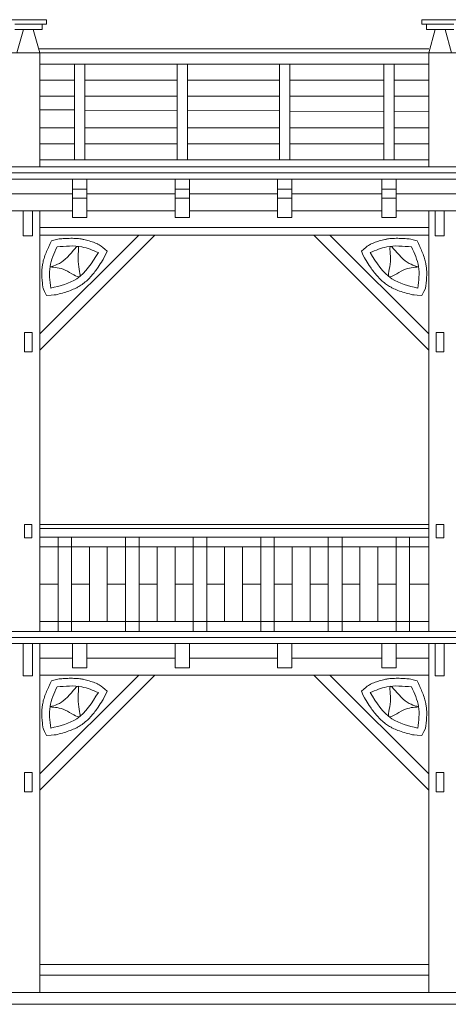
# Model space of a CAD drawing. Units: inches. Extents: x 12142 to 649117, y -333262 to 592123.
# Drawn here: x 476642 to 480388, y 118002 to 126616 of the extents above; entities that cross this region are included whole.
import ezdxf

# ---------------------------------------------------------------- set-up
doc = ezdxf.new("R2010")
doc.units = ezdxf.units.IN
doc.header["$MEASUREMENT"] = 0
doc.layers.add('Tlustá', color=92, linetype='Continuous', lineweight=15)

msp = doc.modelspace()

# ---------------------------------------------------------------- linework, layer by layer
at = {"layer": 'Tlustá', "color": 1}
for p, q in [((476557.85403497, 126615.75273793), (476768.35403497, 126615.75273793)), ((476876.85403497, 126615.75273793), (476666.35403497, 126615.75273793)), ((476876.85403497, 126577.25273793), (476876.85403497, 126615.75273793)), ((480157.85403497, 126577.25273793), (480157.85403497, 126615.75273793)), ((480157.85403497, 126615.75273793), (480368.35403497, 126615.75273793)), ((480476.85403497, 126615.75273793), (480266.35403497, 126615.75273793)), ((476597.85403497, 126577.25273793), (476720.85403497, 126577.25273793)), ((476674.35403497, 126530.75273793), (476597.85403497, 126530.75273793)), ((476617.35403497, 126327.25273793), (476674.35403497, 126530.75273793)), ((476674.35403497, 126530.75273793), (476836.85403497, 126530.75273793)), ((476836.85403497, 126577.25273793), (476720.85403497, 126577.25273793)), ((476817.35403497, 126327.25273793), (476760.35403497, 126530.75273793)), ((476836.85403497, 126530.75273793), (476836.85403497, 126577.25273793)), ((476836.85403497, 126577.25273793), (476876.85403497, 126577.25273793)), ((480197.85403497, 126577.25273793), (480157.85403497, 126577.25273793)), ((480197.85403497, 126530.75273793), (480197.85403497, 126577.25273793)), ((480197.85403497, 126577.25273793), (480320.85403497, 126577.25273793)), ((480274.35403497, 126530.75273793), (480197.85403497, 126530.75273793)), ((480217.35403497, 126327.25273793), (480274.35403497, 126530.75273793)), ((480274.35403497, 126530.75273793), (480436.85403497, 126530.75273793)), ((480436.85403497, 126577.25273793), (480320.85403497, 126577.25273793)), ((480417.35403497, 126327.25273793), (480360.35403497, 126530.75273793)), ((480217.35403497, 126361.75273793), (476807.6906443, 126361.75273793)), ((483817.35403497, 126327.25273793), (457317.35403497, 126327.25273793)), ((480217.35403497, 126225.25273793), (476817.35403497, 126225.25273793)), ((477120.35403497, 125391.25273793), (477120.35403497, 126225.25273793)), ((477210.85403497, 126225.25273793), (477210.85403497, 125391.25273793)), ((478016.85403497, 125391.25273793), (478016.85403497, 126225.25273793)), ((478107.35403497, 126225.25273793), (478107.35403497, 125391.25273793)), ((478913.35403497, 125391.25273793), (478913.35403497, 126225.25273793)), ((479003.85403497, 126225.25273793), (479003.85403497, 125391.25273793)), ((479823.85403497, 126225.25273793), (479823.85403497, 125391.25273793)), ((479914.35403497, 125391.25273793), (479914.35403497, 126225.25273793)), ((476817.35403497, 126086.25273793), (477120.35403497, 126086.25273793)), ((477210.85403497, 126086.25273793), (478016.85403497, 126086.25273793)), ((478107.35403497, 126086.25273793), (478913.35403497, 126086.25273793)), ((479003.85403497, 126086.25273793), (479823.85403497, 126086.25273793)), ((479914.35403497, 126086.25273793), (480217.35403497, 126086.25273793)), ((476817.35403497, 125947.25273793), (477120.35403497, 125947.25273793)), ((477210.85403497, 125947.25273793), (478016.85403497, 125947.25273793)), ((478107.35403497, 125947.25273793), (478913.35403497, 125947.25273793)), ((479003.85403497, 125947.25273793), (479823.85403497, 125947.25273793)), ((479914.35403497, 125947.25273793), (480217.35403497, 125947.25273793)), ((476817.35403497, 125827.25273793), (477120.35403497, 125825.78261536)), ((477210.85403497, 125825.34351934), (478016.85403497, 125821.43289626)), ((478107.35403497, 125820.99380024), (478913.35403497, 125817.08317716)), ((479003.85403497, 125816.64408114), (479823.85403497, 125812.6655316)), ((479914.35403497, 125812.22643558), (480217.35403497, 125810.75631301)), ((476817.35403497, 125669.25273793), (477120.35403497, 125669.25273793)), ((477210.85403497, 125669.25273793), (478016.85403497, 125669.25273793)), ((478107.35403497, 125669.25273793), (478913.35403497, 125669.25273793)), ((479003.85403497, 125669.25273793), (479823.85403497, 125669.25273793)), ((479914.35403497, 125669.25273793), (480217.35403497, 125669.25273793)), ((476817.35403497, 125530.25273793), (477120.35403497, 125530.25273793)), ((477210.85403497, 125530.25273793), (478016.85403497, 125530.25273793)), ((478107.35403497, 125530.25273793), (478913.35403497, 125530.25273793)), ((479003.85403497, 125530.25273793), (479823.85403497, 125530.25273793)), ((479914.35403497, 125530.25273793), (480217.35403497, 125530.25273793)), ((480263.35403497, 125327.25273793), (449178.85403497, 125327.25273793)), ((476817.35403497, 125391.25273793), (477120.35403497, 125391.25273793)), ((480217.35403497, 125391.25273793), (476817.35403497, 125391.25273793)), ((477210.85403497, 125391.25273793), (478016.85403497, 125391.25273793)), ((478107.35403497, 125391.25273793), (478913.35403497, 125391.25273793)), ((479003.85403497, 125391.25273793), (479823.85403497, 125391.25273793)), ((479914.35403497, 125391.25273793), (480217.35403497, 125391.25273793)), ((480063.35403497, 125327.25273793), (493017.35403497, 125327.25273793)), ((493017.35403497, 125274.75273793), (449178.85403497, 125274.75273793)), ((479202.85403497, 125274.75273793), (449178.85403497, 125274.75273793))]:
    msp.add_line(p, q, dxfattribs=at)
at = {"layer": 'Tlustá'}
for p, q in [((476817.35403497, 126327.25273793), (476817.35403497, 125327.25273793)), ((480217.35403497, 126327.25273793), (480217.35403497, 125327.25273793)), ((480417.35403497, 126327.25273793), (480217.35403497, 126327.25273793)), ((450297.85403497, 125220.75273793), (493017.35403497, 125220.75273793)), ((477102.85403497, 125220.75273793), (477102.85403497, 124885.75273793)), ((477228.35403497, 124885.75273793), (477228.35403497, 125220.75273793)), ((477999.35403497, 125220.75273793), (477999.35403497, 124885.75273793)), ((478124.85403497, 124885.75273793), (478124.85403497, 125220.75273793)), ((478895.85403497, 125220.75273793), (478895.85403497, 124885.75273793)), ((479021.35403497, 124885.75273793), (479021.35403497, 125220.75273793)), ((479806.35403497, 125220.75273793), (479806.35403497, 124885.75273793)), ((479931.85403497, 124885.75273793), (479931.85403497, 125220.75273793)), ((476331.85403497, 125092.75273793), (477102.85403497, 125092.75273793)), ((477228.35403497, 125132.25273793), (477102.85403497, 125132.25273793)), ((477228.35403497, 125092.75273793), (477999.35403497, 125092.75273793)), ((478124.85403497, 125132.25273793), (477999.35403497, 125132.25273793)), ((478124.85403497, 125092.75273793), (478895.85403497, 125092.75273793)), ((479021.35403497, 125132.25273793), (478895.85403497, 125132.25273793)), ((479021.35403497, 125092.75273793), (479806.35403497, 125092.75273793)), ((479931.85403497, 125132.25273793), (479806.35403497, 125132.25273793)), ((479931.85403497, 125092.75273793), (480702.85403497, 125092.75273793)), ((477102.85403497, 125053.25273793), (477228.35403497, 125053.25273793)), ((477999.35403497, 125053.25273793), (478124.85403497, 125053.25273793)), ((478895.85403497, 125053.25273793), (479021.35403497, 125053.25273793)), ((479806.35403497, 125053.25273793), (479931.85403497, 125053.25273793)), ((476331.85403497, 124944.90348712), (477102.85403497, 124944.90348712)), ((476672.35403497, 124944.90348712), (476672.35403497, 124794.25273793)), ((476753.35403497, 124726.25273793), (476753.35403497, 124944.90348712)), ((476817.35403497, 124944.90348712), (476817.35403497, 121264.75273793)), ((477228.35403497, 124944.90348712), (477999.35403497, 124944.90348712)), ((478124.85403497, 124944.90348712), (478895.85403497, 124944.90348712)), ((479021.35403497, 124944.90348712), (479806.35403497, 124944.90348712)), ((479931.85403497, 124944.90348712), (480702.85403497, 124944.90348712)), ((480217.35403497, 124944.90348712), (480217.35403497, 121264.75273793)), ((480272.35403497, 124944.90348712), (480272.35403497, 124794.25273793)), ((480353.35403497, 124726.25273793), (480353.35403497, 124944.90348712)), ((477102.85403497, 124885.75273793), (477228.35403497, 124885.75273793)), ((477999.35403497, 124885.75273793), (478124.85403497, 124885.75273793)), ((478895.85403497, 124885.75273793), (479021.35403497, 124885.75273793)), ((479806.35403497, 124885.75273793), (479931.85403497, 124885.75273793)), ((476672.35403497, 124794.25273793), (476672.35403497, 124726.25273793)), ((476672.35403497, 124726.25273793), (476753.35403497, 124726.25273793)), ((476817.35403497, 124797.0542363), (480217.35403497, 124797.0542363)), ((476817.35403497, 124731.40348712), (480217.35403497, 124731.40348712)), ((476817.35403497, 123725.59436325), (477823.16315883, 124731.40348712)), ((476817.35403497, 123867.01571949), (477681.74180259, 124731.40348712)), ((480217.35403497, 123725.59436325), (479211.5449111, 124731.40348712)), ((480217.35403497, 123867.01571949), (479352.96626734, 124731.40348712)), ((480272.35403497, 124794.25273793), (480272.35403497, 124726.25273793)), ((480272.35403497, 124726.25273793), (480353.35403497, 124726.25273793)), ((476683.35403497, 123709.25273793), (476683.35403497, 123879.25273793)), ((476683.35403497, 123879.25273793), (476749.35403497, 123879.25273793)), ((476749.35403497, 123879.25273793), (476749.35403497, 123709.25273793)), ((480283.35403497, 123709.25273793), (480283.35403497, 123879.25273793)), ((480283.35403497, 123879.25273793), (480349.35403497, 123879.25273793)), ((480349.35403497, 123879.25273793), (480349.35403497, 123709.25273793)), ((476749.35403497, 123709.25273793), (476683.35403497, 123709.25273793)), ((480349.35403497, 123709.25273793), (480283.35403497, 123709.25273793)), ((476682.35403497, 122081.75273793), (476682.35403497, 122200.75273793)), ((476682.35403497, 122200.75273793), (476748.35403497, 122200.75273793)), ((476748.35403497, 122200.75273793), (476748.35403497, 122081.75273793)), ((480217.35403497, 122200.75273793), (476817.35403497, 122200.75273793)), ((480217.35403497, 122164.75273793), (476817.35403497, 122164.75273793)), ((480282.35403497, 122081.75273793), (480282.35403497, 122200.75273793)), ((480282.35403497, 122200.75273793), (480348.35403497, 122200.75273793)), ((480348.35403497, 122200.75273793), (480348.35403497, 122081.75273793)), ((476748.35403497, 122081.75273793), (476682.35403497, 122081.75273793)), ((476817.35403497, 122090.25273793), (477855.35403497, 122090.25273793)), ((476977.35403497, 121677.50273793), (476977.35403497, 122090.25273793)), ((476977.35403497, 122090.25273793), (476977.35403497, 121264.75273793)), ((477095.35403497, 122090.25273793), (477095.35403497, 121264.75273793)), ((477145.35403497, 122090.25273793), (478445.35403497, 122090.25273793)), ((477567.35403497, 122090.25273793), (477567.35403497, 121264.75273793)), ((477687.35403497, 122090.25273793), (477687.35403497, 121264.75273793)), ((478159.35403497, 122090.25273793), (478159.35403497, 121264.75273793)), ((478277.35403497, 122090.25273793), (478277.35403497, 121264.75273793)), ((478317.35403497, 122090.25273793), (479627.35403497, 122090.25273793)), ((478749.35403497, 121677.50273793), (478749.35403497, 122090.25273793)), ((478749.35403497, 122090.25273793), (478749.35403497, 121264.75273793)), ((478867.35403497, 122090.25273793), (478867.35403497, 121264.75273793)), ((478917.35403497, 122090.25273793), (480217.35403497, 122090.25273793)), ((479339.35403497, 122090.25273793), (479339.35403497, 121264.75273793)), ((479459.35403497, 122090.25273793), (479459.35403497, 121264.75273793)), ((479931.35403497, 122090.25273793), (479931.35403497, 121264.75273793)), ((480049.35403497, 122090.25273793), (480049.35403497, 121264.75273793)), ((480348.35403497, 122081.75273793), (480282.35403497, 122081.75273793)), ((477687.35403497, 122004.25273793), (476817.35403497, 122004.25273793)), ((478277.35403497, 122004.25273793), (476977.35403497, 122004.25273793)), ((477095.35403497, 122004.25273793), (477251.35403497, 122004.25273793)), ((477251.35403497, 122004.25273793), (477251.35403497, 121350.75273793)), ((477251.35403497, 122004.25273793), (477407.35403497, 122004.25273793)), ((477407.35403497, 122004.25273793), (477407.35403497, 121350.75273793)), ((477843.35403497, 122004.25273793), (477843.35403497, 121350.75273793)), ((477999.35403497, 122004.25273793), (477999.35403497, 121350.75273793)), ((479459.35403497, 122004.25273793), (478149.35403497, 122004.25273793)), ((478277.35403497, 122004.25273793), (478433.35403497, 122004.25273793)), ((478433.35403497, 122004.25273793), (478433.35403497, 121350.75273793)), ((478433.35403497, 122004.25273793), (478589.35403497, 122004.25273793)), ((478589.35403497, 122004.25273793), (478589.35403497, 121350.75273793)), ((480049.35403497, 122004.25273793), (478749.35403497, 122004.25273793)), ((478867.35403497, 122004.25273793), (479023.35403497, 122004.25273793)), ((479023.35403497, 122004.25273793), (479023.35403497, 121350.75273793)), ((479023.35403497, 122004.25273793), (479179.35403497, 122004.25273793)), ((479179.35403497, 122004.25273793), (479179.35403497, 121350.75273793)), ((479615.35403497, 122004.25273793), (479615.35403497, 121350.75273793)), ((479771.35403497, 122004.25273793), (479771.35403497, 121350.75273793)), ((480049.35403497, 122004.25273793), (480217.35403497, 122004.25273793)), ((476977.35403497, 121677.50273793), (476817.35403497, 121677.50273793)), ((477251.35403497, 121677.50273793), (477095.35403497, 121677.50273793)), ((477567.35403497, 121677.50273793), (477407.35403497, 121677.50273793)), ((477843.35403497, 121677.50273793), (477687.35403497, 121677.50273793)), ((478159.35403497, 121677.50273793), (477999.35403497, 121677.50273793)), ((478433.35403497, 121677.50273793), (478277.35403497, 121677.50273793)), ((478749.35403497, 121677.50273793), (478589.35403497, 121677.50273793)), ((479023.35403497, 121677.50273793), (478867.35403497, 121677.50273793)), ((479339.35403497, 121677.50273793), (479179.35403497, 121677.50273793)), ((479615.35403497, 121677.50273793), (479459.35403497, 121677.50273793)), ((479931.35403497, 121677.50273793), (479771.35403497, 121677.50273793)), ((480049.35403497, 121677.50273793), (480217.35403497, 121677.50273793)), ((477687.35403497, 121350.75273793), (476817.35403497, 121350.75273793)), ((478277.35403497, 121350.75273793), (476977.35403497, 121350.75273793)), ((479459.35403497, 121350.75273793), (478149.35403497, 121350.75273793)), ((480049.35403497, 121350.75273793), (478749.35403497, 121350.75273793)), ((480049.35403497, 121350.75273793), (480217.35403497, 121350.75273793)), ((493217.35403497, 121264.75273793), (449126.35403497, 121264.75273793)), ((493017.35403497, 121212.25273793), (449126.35403497, 121212.25273793)), ((480263.35403497, 121264.75273793), (449178.85403497, 121264.75273793)), ((449263.85403497, 121158.25273793), (493217.35403497, 121158.25273793)), ((476672.35403497, 121158.25273793), (476672.35403497, 120945.25273793)), ((476753.35403497, 120877.25273793), (476753.35403497, 121158.25273793)), ((476817.35403497, 121158.25273793), (476817.35403497, 118104.50273793)), ((477102.85403497, 121158.25273793), (477102.85403497, 120945.25273793)), ((477228.35403497, 120945.25273793), (477228.35403497, 121158.25273793)), ((477999.35403497, 121158.25273793), (477999.35403497, 120945.25273793)), ((478124.85403497, 120945.25273793), (478124.85403497, 121158.25273793)), ((478895.85403497, 121158.25273793), (478895.85403497, 120945.25273793)), ((479021.35403497, 120945.25273793), (479021.35403497, 121158.25273793)), ((479806.35403497, 121158.25273793), (479806.35403497, 120945.25273793)), ((479931.85403497, 120945.25273793), (479931.85403497, 121158.25273793)), ((480217.35403497, 121158.25273793), (480217.35403497, 118104.50273793)), ((480272.35403497, 121158.25273793), (480272.35403497, 120945.25273793)), ((480353.35403497, 120877.25273793), (480353.35403497, 121158.25273793)), ((477102.85403497, 121030.25273793), (476817.35403497, 121030.25273793)), ((477999.35403497, 121030.25273793), (477228.35403497, 121030.25273793)), ((478895.85403497, 121030.25273793), (478124.85403497, 121030.25273793)), ((479806.35403497, 121030.25273793), (479021.35403497, 121030.25273793)), ((480217.35403497, 121030.25273793), (479931.85403497, 121030.25273793)), ((476672.35403497, 120945.25273793), (476672.35403497, 120877.25273793)), ((477102.85403497, 120945.25273793), (477228.35403497, 120945.25273793)), ((477999.35403497, 120945.25273793), (478124.85403497, 120945.25273793)), ((478895.85403497, 120945.25273793), (479021.35403497, 120945.25273793)), ((479806.35403497, 120945.25273793), (479931.85403497, 120945.25273793)), ((480272.35403497, 120945.25273793), (480272.35403497, 120877.25273793)), ((476672.35403497, 120877.25273793), (476753.35403497, 120877.25273793)), ((480217.35403497, 120882.40348712), (476817.35403497, 120882.40348712)), ((476817.35403497, 119876.59436325), (477823.16315883, 120882.40348712)), ((476817.35403497, 120018.01571949), (477681.74180259, 120882.40348712)), ((480217.35403497, 119876.59436325), (479211.5449111, 120882.40348712)), ((480217.35403497, 120018.01571949), (479352.96626734, 120882.40348712)), ((480272.35403497, 120877.25273793), (480353.35403497, 120877.25273793)), ((476683.35403497, 119860.25273793), (476683.35403497, 120030.25273793)), ((476683.35403497, 120030.25273793), (476749.35403497, 120030.25273793)), ((476749.35403497, 120030.25273793), (476749.35403497, 119860.25273793)), ((480283.35403497, 119860.25273793), (480283.35403497, 120030.25273793)), ((480283.35403497, 120030.25273793), (480349.35403497, 120030.25273793)), ((480349.35403497, 120030.25273793), (480349.35403497, 119860.25273793)), ((476749.35403497, 119860.25273793), (476683.35403497, 119860.25273793)), ((480349.35403497, 119860.25273793), (480283.35403497, 119860.25273793)), ((476817.35403497, 118351.75273793), (480217.35403497, 118351.75273793)), ((476817.35403497, 118256.01042098), (480217.35403497, 118256.01042098)), ((484472.63574965, 118104.50273793), (458167.10403497, 118104.50273793)), ((450216.35403497, 118002.47593409), (493182.38574965, 118002.47593409))]:
    msp.add_line(p, q, dxfattribs=at)
for points, knots in [([(476918.43403497, 124681.12599656), (476902.05893309, 124645.67200224), (476897.08609643, 124634.8651458), (476885.26198073, 124608.52526069), (476878.43450332, 124592.79758058), (476865.56163586, 124560.35422784), (476859.51448603, 124543.63589509), (476849.97818813, 124512.25372801), (476846.22311134, 124497.79164232), (476842.12618486, 124477.37204847), (476841.12258224, 124471.78166801), (476839.35677145, 124460.49545758), (476838.60524081, 124454.87064052), (476836.70710335, 124438.06395424), (476835.91662574, 124426.95077962), (476834.86606938, 124399.06676727), (476835.11304404, 124382.44887909), (476836.71804135, 124349.79669663), (476838.07637604, 124333.75983449), (476841.33387243, 124302.28471587), (476843.23363842, 124286.84537346), (476845.68149919, 124267.56156553), (476846.21162331, 124263.42268022), (476877.27403497, 124202.48338822)], [0, 0, 0, 0, 20.4374797873, 20.4374797873, 48.8673055386, 48.8673055386, 77.2971312899, 77.2971312899, 100.3883781105, 100.3883781105, 108.9619818126, 108.9619818126, 117.5355855147, 117.5355855147, 134.6827929189, 134.6827929189, 160.9989107812, 160.9989107812, 187.3150286435, 187.3150286435, 213.6311465058, 213.6311465058, 220.8767212038, 220.8767212038, 220.8767212038, 220.8767212038]), ([(477406.34654483, 124589.43850643), (477344.03782599, 124645.28558856), (477332.69855463, 124650.03681627), (477306.01491078, 124660.87930483), (477290.49789902, 124666.9426649), (477258.44703785, 124678.25329868), (477241.91013779, 124683.50195163), (477217.48336419, 124689.84049352), (477210.08582024, 124691.58610248), (477198.74531536, 124693.95020557), (477194.88010527, 124694.70180653), (477187.1804732, 124696.09179443), (477183.33581652, 124696.73303106), (477171.82065134, 124698.50469302), (477164.16909601, 124699.48308761), (477138.16955608, 124702.21395197), (477119.97992949, 124703.11034699), (477084.08539515, 124703.49669197), (477066.37793804, 124702.98697376), (477031.48797376, 124701.15571078), (477014.30412482, 124699.83374461), (476985.3633519, 124697.32784434), (476973.46680468, 124696.21286469), (476918.43403497, 124681.12599656)], [0, 0, 0, 0, 21.2427832311, 21.2427832311, 48.918997443, 48.918997443, 76.5952116549, 76.5952116549, 88.3666969475, 88.3666969475, 94.3706232101, 94.3706232101, 100.3745494728, 100.3745494728, 112.3824019982, 112.3824019982, 141.3487610328, 141.3487610328, 170.3151200674, 170.3151200674, 199.281479102, 199.281479102, 219.9189199232, 219.9189199232, 219.9189199232, 219.9189199232]), ([(479628.3615251, 124589.43850643), (479690.67024394, 124645.28558856), (479702.0095153, 124650.03681627), (479728.69315915, 124660.87930483), (479744.21017091, 124666.9426649), (479776.26103208, 124678.25329868), (479792.79793214, 124683.50195163), (479817.22470574, 124689.84049352), (479824.62224969, 124691.58610248), (479835.96275457, 124693.95020557), (479839.82796466, 124694.70180653), (479847.52759673, 124696.09179443), (479851.37225341, 124696.73303106), (479862.88741859, 124698.50469302), (479870.53897392, 124699.48308761), (479896.53851385, 124702.21395197), (479914.72814044, 124703.11034699), (479950.62267478, 124703.49669197), (479968.33013189, 124702.98697376), (480003.22009617, 124701.15571078), (480020.40394511, 124699.83374461), (480049.34471803, 124697.32784434), (480061.24126525, 124696.21286469), (480116.27403497, 124681.12599656)], [0, 0, 0, 0, 21.2427832311, 21.2427832311, 48.918997443, 48.918997443, 76.5952116549, 76.5952116549, 88.3666969475, 88.3666969475, 94.3706232101, 94.3706232101, 100.3745494728, 100.3745494728, 112.3824019982, 112.3824019982, 141.3487610328, 141.3487610328, 170.3151200674, 170.3151200674, 199.281479102, 199.281479102, 219.9189199232, 219.9189199232, 219.9189199232, 219.9189199232]), ([(480116.27403497, 124681.12599656), (480132.64913684, 124645.67200224), (480137.6219735, 124634.8651458), (480149.4460892, 124608.52526069), (480156.27356661, 124592.79758058), (480169.14643407, 124560.35422784), (480175.1935839, 124543.63589509), (480184.7298818, 124512.25372801), (480188.48495859, 124497.79164232), (480192.58188507, 124477.37204847), (480193.58548769, 124471.78166801), (480195.35129848, 124460.49545758), (480196.10282912, 124454.87064052), (480198.00096658, 124438.06395424), (480198.79144419, 124426.95077962), (480199.84200055, 124399.06676727), (480199.59502589, 124382.44887909), (480197.99002858, 124349.79669663), (480196.63169389, 124333.75983449), (480193.3741975, 124302.28471587), (480191.47443151, 124286.84537346), (480189.02657074, 124267.56156553), (480188.49644662, 124263.42268022), (480157.43403497, 124202.48338822)], [0, 0, 0, 0, 20.4374797873, 20.4374797873, 48.8673055386, 48.8673055386, 77.2971312899, 77.2971312899, 100.3883781105, 100.3883781105, 108.9619818126, 108.9619818126, 117.5355855147, 117.5355855147, 134.6827929189, 134.6827929189, 160.9989107812, 160.9989107812, 187.3150286435, 187.3150286435, 213.6311465058, 213.6311465058, 220.8767212038, 220.8767212038, 220.8767212038, 220.8767212038]), ([(476877.27403497, 124202.48338822), (476943.07433066, 124205.84375548), (476957.35662808, 124209.25287105), (476990.7600044, 124217.56981824), (477009.97423876, 124222.60719829), (477048.48469064, 124233.97502272), (477067.78380697, 124240.30502253), (477102.50481611, 124253.66733727), (477117.97812109, 124260.34877357), (477141.95442019, 124272.31613683), (477150.61401865, 124276.98171898), (477165.31260754, 124285.60546909), (477171.40710124, 124289.39639695), (477183.44226599, 124297.36733569), (477189.31159609, 124301.4998225), (477208.71133089, 124315.9401117), (477221.56650177, 124326.85585533), (477245.85714888, 124349.74767372), (477257.29475938, 124361.72402513), (477279.01857142, 124386.40218318), (477289.30588716, 124399.10493806), (477308.99364543, 124424.96165636), (477318.39443994, 124438.11644064), (477340.30889452, 124470.12605834), (477352.50156909, 124489.08595961), (477371.79224845, 124519.78478215), (477379.10219429, 124531.59521984), (477406.34654483, 124589.43850643)], [0, 0, 0, 0, 24.8967848614, 24.8967848614, 57.7196981511, 57.7196981511, 90.5426114407, 90.5426114407, 117.2267050458, 117.2267050458, 132.5265503382, 132.5265503382, 143.5396216697, 143.5396216697, 154.5526930013, 154.5526930013, 180.8500468637, 180.8500468637, 207.1474007262, 207.1474007262, 233.4447545887, 233.4447545887, 259.7421084512, 259.7421084512, 296.9308175924, 296.9308175924, 320.3332818925, 320.3332818925, 320.3332818925, 320.3332818925]), ([(480157.43403497, 124202.48338822), (480091.63373927, 124205.84375548), (480077.35144185, 124209.25287105), (480043.94806553, 124217.56981824), (480024.73383117, 124222.60719829), (479986.22337929, 124233.97502272), (479966.92426296, 124240.30502253), (479932.20325382, 124253.66733727), (479916.72994884, 124260.34877357), (479892.75364974, 124272.31613683), (479884.09405128, 124276.98171898), (479869.39546239, 124285.60546909), (479863.30096869, 124289.39639695), (479851.26580394, 124297.36733569), (479845.39647384, 124301.4998225), (479825.99673904, 124315.9401117), (479813.14156816, 124326.85585533), (479788.85092105, 124349.74767372), (479777.41331055, 124361.72402513), (479755.68949851, 124386.40218318), (479745.40218277, 124399.10493806), (479725.7144245, 124424.96165636), (479716.31362999, 124438.11644064), (479694.39917541, 124470.12605834), (479682.20650084, 124489.08595961), (479662.91582148, 124519.78478215), (479655.60587564, 124531.59521984), (479628.3615251, 124589.43850643)], [0, 0, 0, 0, 24.8967848614, 24.8967848614, 57.7196981511, 57.7196981511, 90.5426114407, 90.5426114407, 117.2267050458, 117.2267050458, 132.5265503382, 132.5265503382, 143.5396216697, 143.5396216697, 154.5526930013, 154.5526930013, 180.8500468637, 180.8500468637, 207.1474007262, 207.1474007262, 233.4447545887, 233.4447545887, 259.7421084512, 259.7421084512, 296.9308175924, 296.9308175924, 320.3332818925, 320.3332818925, 320.3332818925, 320.3332818925]), ([(477406.34654483, 120740.43850643), (477344.03782599, 120796.28558856), (477332.69855463, 120801.03681627), (477306.01491078, 120811.87930483), (477290.49789902, 120817.9426649), (477258.44703785, 120829.25329868), (477241.91013779, 120834.50195163), (477217.48336419, 120840.84049352), (477210.08582024, 120842.58610248), (477198.74531536, 120844.95020557), (477194.88010527, 120845.70180653), (477187.1804732, 120847.09179443), (477183.33581652, 120847.73303106), (477171.82065134, 120849.50469302), (477164.16909601, 120850.48308761), (477138.16955608, 120853.21395197), (477119.97992949, 120854.11034699), (477084.08539515, 120854.49669197), (477066.37793804, 120853.98697376), (477031.48797376, 120852.15571078), (477014.30412482, 120850.83374461), (476985.3633519, 120848.32784434), (476973.46680468, 120847.21286469), (476918.43403497, 120832.12599656)], [0, 0, 0, 0, 21.2427832311, 21.2427832311, 48.918997443, 48.918997443, 76.5952116549, 76.5952116549, 88.3666969475, 88.3666969475, 94.3706232101, 94.3706232101, 100.3745494728, 100.3745494728, 112.3824019982, 112.3824019982, 141.3487610328, 141.3487610328, 170.3151200674, 170.3151200674, 199.281479102, 199.281479102, 219.9189199232, 219.9189199232, 219.9189199232, 219.9189199232]), ([(479628.3615251, 120740.43850643), (479690.67024394, 120796.28558856), (479702.0095153, 120801.03681627), (479728.69315915, 120811.87930483), (479744.21017091, 120817.9426649), (479776.26103208, 120829.25329868), (479792.79793214, 120834.50195163), (479817.22470574, 120840.84049352), (479824.62224969, 120842.58610248), (479835.96275457, 120844.95020557), (479839.82796466, 120845.70180653), (479847.52759673, 120847.09179443), (479851.37225341, 120847.73303106), (479862.88741859, 120849.50469302), (479870.53897392, 120850.48308761), (479896.53851385, 120853.21395197), (479914.72814044, 120854.11034699), (479950.62267478, 120854.49669197), (479968.33013189, 120853.98697376), (480003.22009617, 120852.15571078), (480020.40394511, 120850.83374461), (480049.34471803, 120848.32784434), (480061.24126525, 120847.21286469), (480116.27403497, 120832.12599656)], [0, 0, 0, 0, 21.2427832311, 21.2427832311, 48.918997443, 48.918997443, 76.5952116549, 76.5952116549, 88.3666969475, 88.3666969475, 94.3706232101, 94.3706232101, 100.3745494728, 100.3745494728, 112.3824019982, 112.3824019982, 141.3487610328, 141.3487610328, 170.3151200674, 170.3151200674, 199.281479102, 199.281479102, 219.9189199232, 219.9189199232, 219.9189199232, 219.9189199232]), ([(476918.43403497, 120832.12599656), (476902.05893309, 120796.67200224), (476897.08609643, 120785.8651458), (476885.26198073, 120759.52526069), (476878.43450332, 120743.79758058), (476865.56163586, 120711.35422784), (476859.51448603, 120694.63589509), (476849.97818813, 120663.25372801), (476846.22311134, 120648.79164232), (476842.12618486, 120628.37204847), (476841.12258224, 120622.78166801), (476839.35677145, 120611.49545758), (476838.60524081, 120605.87064052), (476836.70710335, 120589.06395424), (476835.91662574, 120577.95077962), (476834.86606938, 120550.06676727), (476835.11304404, 120533.44887909), (476836.71804135, 120500.79669663), (476838.07637604, 120484.75983449), (476841.33387243, 120453.28471587), (476843.23363842, 120437.84537346), (476845.68149919, 120418.56156553), (476846.21162331, 120414.42268022), (476877.27403497, 120353.48338822)], [0, 0, 0, 0, 20.4374797873, 20.4374797873, 48.8673055386, 48.8673055386, 77.2971312899, 77.2971312899, 100.3883781105, 100.3883781105, 108.9619818126, 108.9619818126, 117.5355855147, 117.5355855147, 134.6827929189, 134.6827929189, 160.9989107812, 160.9989107812, 187.3150286435, 187.3150286435, 213.6311465058, 213.6311465058, 220.8767212038, 220.8767212038, 220.8767212038, 220.8767212038]), ([(480116.27403497, 120832.12599656), (480132.64913684, 120796.67200224), (480137.6219735, 120785.8651458), (480149.4460892, 120759.52526069), (480156.27356661, 120743.79758058), (480169.14643407, 120711.35422784), (480175.1935839, 120694.63589509), (480184.7298818, 120663.25372801), (480188.48495859, 120648.79164232), (480192.58188507, 120628.37204847), (480193.58548769, 120622.78166801), (480195.35129848, 120611.49545758), (480196.10282912, 120605.87064052), (480198.00096658, 120589.06395424), (480198.79144419, 120577.95077962), (480199.84200055, 120550.06676727), (480199.59502589, 120533.44887909), (480197.99002858, 120500.79669663), (480196.63169389, 120484.75983449), (480193.3741975, 120453.28471587), (480191.47443151, 120437.84537346), (480189.02657074, 120418.56156553), (480188.49644662, 120414.42268022), (480157.43403497, 120353.48338822)], [0, 0, 0, 0, 20.4374797873, 20.4374797873, 48.8673055386, 48.8673055386, 77.2971312899, 77.2971312899, 100.3883781105, 100.3883781105, 108.9619818126, 108.9619818126, 117.5355855147, 117.5355855147, 134.6827929189, 134.6827929189, 160.9989107812, 160.9989107812, 187.3150286435, 187.3150286435, 213.6311465058, 213.6311465058, 220.8767212038, 220.8767212038, 220.8767212038, 220.8767212038]), ([(476877.27403497, 120353.48338822), (476943.07433066, 120356.84375548), (476957.35662808, 120360.25287105), (476990.7600044, 120368.56981824), (477009.97423876, 120373.60719829), (477048.48469064, 120384.97502272), (477067.78380697, 120391.30502253), (477102.50481611, 120404.66733727), (477117.97812109, 120411.34877357), (477141.95442019, 120423.31613683), (477150.61401865, 120427.98171898), (477165.31260754, 120436.60546909), (477171.40710124, 120440.39639695), (477183.44226599, 120448.36733569), (477189.31159609, 120452.4998225), (477208.71133089, 120466.9401117), (477221.56650177, 120477.85585533), (477245.85714888, 120500.74767372), (477257.29475938, 120512.72402513), (477279.01857142, 120537.40218318), (477289.30588716, 120550.10493806), (477308.99364543, 120575.96165636), (477318.39443994, 120589.11644064), (477340.30889452, 120621.12605834), (477352.50156909, 120640.08595961), (477371.79224845, 120670.78478215), (477379.10219429, 120682.59521984), (477406.34654483, 120740.43850643)], [0, 0, 0, 0, 24.8967848614, 24.8967848614, 57.7196981511, 57.7196981511, 90.5426114407, 90.5426114407, 117.2267050458, 117.2267050458, 132.5265503382, 132.5265503382, 143.5396216697, 143.5396216697, 154.5526930013, 154.5526930013, 180.8500468637, 180.8500468637, 207.1474007262, 207.1474007262, 233.4447545887, 233.4447545887, 259.7421084512, 259.7421084512, 296.9308175924, 296.9308175924, 320.3332818925, 320.3332818925, 320.3332818925, 320.3332818925]), ([(480157.43403497, 120353.48338822), (480091.63373927, 120356.84375548), (480077.35144185, 120360.25287105), (480043.94806553, 120368.56981824), (480024.73383117, 120373.60719829), (479986.22337929, 120384.97502272), (479966.92426296, 120391.30502253), (479932.20325382, 120404.66733727), (479916.72994884, 120411.34877357), (479892.75364974, 120423.31613683), (479884.09405128, 120427.98171898), (479869.39546239, 120436.60546909), (479863.30096869, 120440.39639695), (479851.26580394, 120448.36733569), (479845.39647384, 120452.4998225), (479825.99673904, 120466.9401117), (479813.14156816, 120477.85585533), (479788.85092105, 120500.74767372), (479777.41331055, 120512.72402513), (479755.68949851, 120537.40218318), (479745.40218277, 120550.10493806), (479725.7144245, 120575.96165636), (479716.31362999, 120589.11644064), (479694.39917541, 120621.12605834), (479682.20650084, 120640.08595961), (479662.91582148, 120670.78478215), (479655.60587564, 120682.59521984), (479628.3615251, 120740.43850643)], [0, 0, 0, 0, 24.8967848614, 24.8967848614, 57.7196981511, 57.7196981511, 90.5426114407, 90.5426114407, 117.2267050458, 117.2267050458, 132.5265503382, 132.5265503382, 143.5396216697, 143.5396216697, 154.5526930013, 154.5526930013, 180.8500468637, 180.8500468637, 207.1474007262, 207.1474007262, 233.4447545887, 233.4447545887, 259.7421084512, 259.7421084512, 296.9308175924, 296.9308175924, 320.3332818925, 320.3332818925, 320.3332818925, 320.3332818925])]:
    msp.add_open_spline(points, degree=3, knots=knots, dxfattribs=at)
for points in [[(476906.25320989, 124453.26611835), (477039.92047385, 124520.15955768), (477152.85034863, 124633.08943246), (477152.85034863, 124500.52599656), (477163.36200722, 124366.16477497), (477040.23403497, 124424.08599656), (476906.25320989, 124453.26611835)], [(477329.19403497, 124578.64599656), (477184.71403497, 124628.20599656), (476967.99403497, 124628.20599656)], [(479705.51403497, 124578.64599656), (479849.99403497, 124628.20599656), (480066.71403497, 124628.20599656)], [(480128.45486004, 124453.26611835), (479994.78759608, 124520.15955768), (479881.8577213, 124633.08943246), (479881.8577213, 124500.52599656), (479871.34606271, 124366.16477497), (479994.47403497, 124424.08599656), (480128.45486004, 124453.26611835)], [(476967.99403497, 124628.20599656), (476906.67403497, 124456.01901658), (476913.39403497, 124267.84599656)], [(476913.39403497, 124267.84599656), (477140.19403497, 124349.32599656), (477329.19403497, 124578.64599656)], [(480121.31403497, 124267.84599656), (479894.51403497, 124349.32599656), (479705.51403497, 124578.64599656)], [(480066.71403497, 124628.20599656), (480128.03403497, 124456.01901658), (480121.31403497, 124267.84599656)], [(476967.99403497, 120779.20599656), (476906.67403497, 120607.01901658), (476913.39403497, 120418.84599656)], [(476906.25320989, 120604.26611835), (477039.92047385, 120671.15955768), (477152.85034863, 120784.08943246), (477152.85034863, 120651.52599656), (477163.36200722, 120517.16477497), (477040.23403497, 120575.08599656), (476906.25320989, 120604.26611835)], [(477329.19403497, 120729.64599656), (477184.71403497, 120779.20599656), (476967.99403497, 120779.20599656)], [(479705.51403497, 120729.64599656), (479849.99403497, 120779.20599656), (480066.71403497, 120779.20599656)], [(480128.45486004, 120604.26611835), (479994.78759608, 120671.15955768), (479881.8577213, 120784.08943246), (479881.8577213, 120651.52599656), (479871.34606271, 120517.16477497), (479994.47403497, 120575.08599656), (480128.45486004, 120604.26611835)], [(480066.71403497, 120779.20599656), (480128.03403497, 120607.01901658), (480121.31403497, 120418.84599656)], [(476913.39403497, 120418.84599656), (477140.19403497, 120500.32599656), (477329.19403497, 120729.64599656)], [(480121.31403497, 120418.84599656), (479894.51403497, 120500.32599656), (479705.51403497, 120729.64599656)]]:
    msp.add_spline(points, degree=3, dxfattribs=at)

doc.saveas('drawing.dxf')
